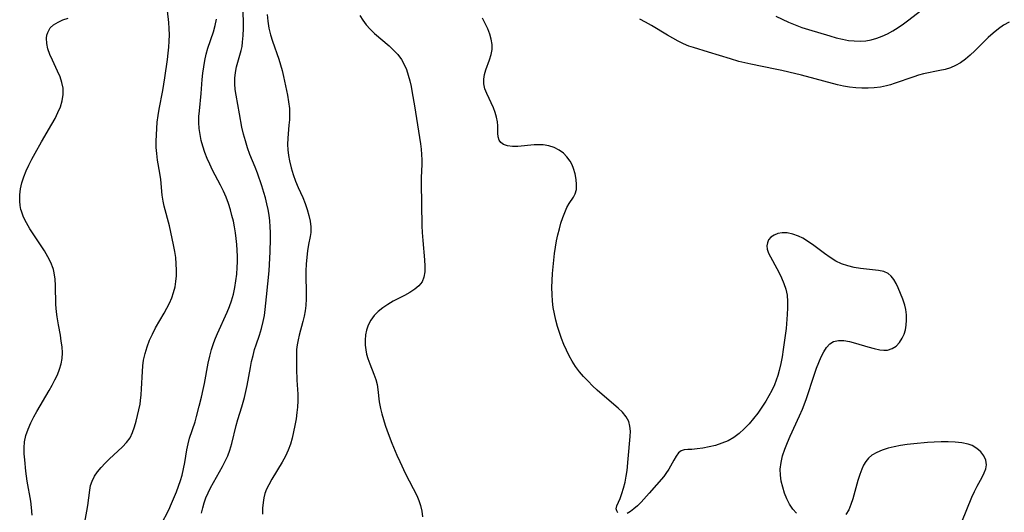
# Model space of a CAD drawing. Extents: x 1540090 to 1548292, y 2830221 to 2838423.
# Drawn here: x 1542456 to 1542723, y 2832472 to 2832605 of the extents above; entities that cross this region are included whole.
import ezdxf

# ---------------------------------------------------------------- set-up
doc = ezdxf.new("R2010")
doc.units = 0

msp = doc.modelspace()

# ---------------------------------------------------------------- linework, layer by layer
at = {"layer": 'WIL_038_Contours', "color": 0}
for points in [[(1542504.93, 2832471.56, 154), (1542505.21, 2832473.01, 154), (1542505.6, 2832474.39, 154), (1542506.1, 2832475.75, 154), (1542506.68, 2832477.09, 154), (1542507.32, 2832478.42, 154), (1542508.1, 2832479.89, 154), (1542510.54, 2832484.26, 154), (1542511.3, 2832485.7, 154), (1542511.99, 2832487.15, 154), (1542512.56, 2832488.62, 154), (1542513.1, 2832490.49, 154), (1542514.32, 2832495.33, 154), (1542514.76, 2832496.97, 154), (1542515.8, 2832500.41, 154), (1542516.52, 2832502.94, 154), (1542516.91, 2832504.56, 154), (1542517.24, 2832506.19, 154), (1542518.16, 2832511.1, 154), (1542518.49, 2832512.73, 154), (1542518.87, 2832514.35, 154), (1542519.3, 2832515.94, 154), (1542519.71, 2832517.27, 154), (1542520.6, 2832519.89, 154), (1542521.17, 2832521.7, 154), (1542521.64, 2832523.55, 154), (1542521.96, 2832525.2, 154), (1542522.19, 2832526.86, 154), (1542522.55, 2832530.24, 154), (1542523.2, 2832537.31, 154), (1542523.46, 2832540.75, 154), (1542523.55, 2832542.5, 154), (1542523.62, 2832545.98, 154), (1542523.59, 2832547.72, 154), (1542523.51, 2832549.29, 154), (1542523.39, 2832550.86, 154), (1542523.2, 2832552.41, 154), (1542522.93, 2832553.99, 154), (1542522.59, 2832555.55, 154), (1542522.21, 2832557.1, 154), (1542521.77, 2832558.63, 154), (1542521.23, 2832560.37, 154), (1542520.04, 2832563.8, 154), (1542519.41, 2832565.49, 154), (1542518.04, 2832568.94, 154), (1542517.4, 2832570.75, 154), (1542516.83, 2832572.58, 154), (1542516.32, 2832574.44, 154), (1542515.87, 2832576.32, 154), (1542515.17, 2832579.9, 154), (1542514.27, 2832585.01, 154), (1542514.04, 2832586.56, 154), (1542513.9, 2832588.1, 154), (1542513.92, 2832589.64, 154), (1542514.1, 2832591.17, 154), (1542514.41, 2832592.66, 154), (1542515.64, 2832597.14, 154), (1542515.88, 2832598.26, 154), (1542516.05, 2832599.39, 154), (1542516.22, 2832601.23, 154), (1542516.29, 2832603.11, 154), (1542516.28, 2832605.01, 154), (1542516.05, 2832612.05, 154)], [(1542660.59, 2832606.42, 164), (1542664.06, 2832604.82, 164), (1542665.84, 2832604.08, 164), (1542667.66, 2832603.41, 164), (1542669.51, 2832602.8, 164), (1542675.23, 2832601.08, 164), (1542676.98, 2832600.6, 164), (1542678.73, 2832600.18, 164), (1542680.31, 2832599.89, 164), (1542681.89, 2832599.71, 164), (1542683.46, 2832599.65, 164), (1542685.02, 2832599.76, 164), (1542686.51, 2832600.03, 164), (1542687.99, 2832600.46, 164), (1542689.44, 2832601.02, 164), (1542690.87, 2832601.69, 164), (1542692.33, 2832602.48, 164), (1542693.77, 2832603.37, 164), (1542695.25, 2832604.39, 164), (1542696.71, 2832605.47, 164), (1542701.06, 2832608.78, 164)], [(1542459, 2832471.04, 148), (1542458.83, 2832473.13, 148), (1542458.59, 2832474.83, 148), (1542457.63, 2832480.25, 148), (1542457.27, 2832482.99, 148), (1542456.94, 2832486.02, 148), (1542456.81, 2832487.66, 148), (1542456.78, 2832489.28, 148), (1542456.91, 2832490.88, 148), (1542457.29, 2832492.62, 148), (1542457.87, 2832494.34, 148), (1542458.61, 2832496.04, 148), (1542459.46, 2832497.72, 148), (1542460.25, 2832499.16, 148), (1542463.6, 2832504.86, 148), (1542464.4, 2832506.28, 148), (1542465.15, 2832507.71, 148), (1542465.82, 2832509.14, 148), (1542466.39, 2832510.59, 148), (1542466.83, 2832512.05, 148), (1542467.1, 2832513.53, 148), (1542467.17, 2832515.09, 148), (1542467.08, 2832516.67, 148), (1542466.88, 2832518.24, 148), (1542466.64, 2832519.82, 148), (1542466.15, 2832522.71, 148), (1542465.74, 2832524.88, 148), (1542465.56, 2832526.18, 148), (1542465.41, 2832528.19, 148), (1542465.31, 2832533.36, 148), (1542465.21, 2832535.06, 148), (1542464.96, 2832536.75, 148), (1542464.74, 2832537.68, 148), (1542464.65, 2832537.99, 148), (1542464.04, 2832539.6, 148), (1542463.25, 2832541.17, 148), (1542462.35, 2832542.71, 148), (1542458.33, 2832548.77, 148), (1542457.42, 2832550.31, 148), (1542456.65, 2832551.88, 148), (1542456.06, 2832553.49, 148), (1542455.93, 2832553.97, 148), (1542455.72, 2832555.05, 148), (1542455.59, 2832556.27, 148), (1542455.6, 2832557.93, 148), (1542455.79, 2832559.58, 148), (1542456.18, 2832561.21, 148), (1542456.72, 2832562.83, 148), (1542457.37, 2832564.44, 148), (1542458.11, 2832566.04, 148), (1542458.91, 2832567.63, 148), (1542459.76, 2832569.22, 148), (1542461.53, 2832572.36, 148), (1542464.31, 2832577.1, 148), (1542465.18, 2832578.69, 148), (1542465.97, 2832580.28, 148), (1542466.63, 2832581.87, 148), (1542467.12, 2832583.48, 148), (1542467.39, 2832585.19, 148), (1542467.36, 2832586.89, 148), (1542467.05, 2832588.45, 148), (1542466.54, 2832589.99, 148), (1542465.88, 2832591.51, 148), (1542464.45, 2832594.52, 148), (1542463.8, 2832596.01, 148), (1542463.26, 2832597.54, 148), (1542462.92, 2832599.04, 148), (1542462.84, 2832600.46, 148), (1542462.96, 2832601.27, 148), (1542463.18, 2832602.03, 148), (1542463.74, 2832603.09, 148), (1542463.86, 2832603.25, 148), (1542464.8, 2832604.13, 148), (1542466, 2832604.84, 148), (1542467.31, 2832605.41, 148), (1542468.74, 2832605.91, 148)], [(1542473.23, 2832469.11, 150), (1542473.8, 2832472.13, 150), (1542474.04, 2832473.62, 150), (1542474.58, 2832477.76, 150), (1542474.82, 2832479.03, 150), (1542475.2, 2832480.25, 150), (1542475.84, 2832481.56, 150), (1542476.68, 2832482.8, 150), (1542477.66, 2832483.98, 150), (1542478.74, 2832485.13, 150), (1542479.88, 2832486.24, 150), (1542483.45, 2832489.56, 150), (1542484.57, 2832490.75, 150), (1542485.51, 2832492.04, 150), (1542486.2, 2832493.44, 150), (1542486.73, 2832494.94, 150), (1542487.18, 2832496.53, 150), (1542487.57, 2832498.04, 150), (1542487.93, 2832499.59, 150), (1542488.23, 2832501.17, 150), (1542488.36, 2832502.14, 150), (1542488.52, 2832503.69, 150), (1542488.63, 2832505.27, 150), (1542488.86, 2832510.01, 150), (1542488.98, 2832511.57, 150), (1542489.19, 2832513.12, 150), (1542489.59, 2832514.93, 150), (1542490.13, 2832516.72, 150), (1542490.79, 2832518.47, 150), (1542491.56, 2832520.17, 150), (1542492.43, 2832521.83, 150), (1542494.78, 2832525.79, 150), (1542495.53, 2832527.17, 150), (1542496.23, 2832528.57, 150), (1542496.84, 2832530.01, 150), (1542497.34, 2832531.48, 150), (1542497.71, 2832532.96, 150), (1542497.96, 2832534.47, 150), (1542498.1, 2832536, 150), (1542498.14, 2832537.55, 150), (1542498.06, 2832539.23, 150), (1542497.89, 2832540.92, 150), (1542497.65, 2832542.61, 150), (1542497.34, 2832544.36, 150), (1542496.6, 2832547.83, 150), (1542496.18, 2832549.53, 150), (1542494.76, 2832554.86, 150), (1542494.47, 2832556.25, 150), (1542494.26, 2832557.85, 150), (1542493.83, 2832562.15, 150), (1542493.57, 2832563.87, 150), (1542492.98, 2832567.37, 150), (1542492.75, 2832569.14, 150), (1542492.63, 2832570.83, 150), (1542492.6, 2832572.54, 150), (1542492.65, 2832574.27, 150), (1542492.75, 2832575.99, 150), (1542492.91, 2832577.72, 150), (1542493.12, 2832579.45, 150), (1542493.39, 2832581.17, 150), (1542494.39, 2832586.25, 150), (1542494.7, 2832587.95, 150), (1542494.97, 2832589.67, 150), (1542495.66, 2832594.71, 150), (1542495.86, 2832596.38, 150), (1542496.02, 2832598.04, 150), (1542496.13, 2832599.7, 150), (1542496.17, 2832601.39, 150), (1542496.13, 2832603.07, 150), (1542496.03, 2832604.75, 150), (1542495.71, 2832607.94, 150)], [(1542522.69, 2832606.92, 156), (1542522.88, 2832605.07, 156), (1542523.19, 2832603.23, 156), (1542523.62, 2832601.41, 156), (1542524.14, 2832599.7, 156), (1542525.85, 2832594.79, 156), (1542526.34, 2832593.26, 156), (1542526.78, 2832591.72, 156), (1542527.16, 2832590.08, 156), (1542528.18, 2832584.99, 156), (1542528.5, 2832583.2, 156), (1542528.71, 2832581.41, 156), (1542528.76, 2832579.88, 156), (1542528.72, 2832578.35, 156), (1542528.61, 2832576.83, 156), (1542528.29, 2832573.37, 156), (1542528.23, 2832571.64, 156), (1542528.29, 2832570.15, 156), (1542528.46, 2832568.66, 156), (1542528.73, 2832567.17, 156), (1542529.19, 2832565.32, 156), (1542529.75, 2832563.48, 156), (1542530.41, 2832561.68, 156), (1542531.13, 2832559.91, 156), (1542532.33, 2832557.22, 156), (1542532.98, 2832555.61, 156), (1542533.55, 2832553.99, 156), (1542534.02, 2832552.38, 156), (1542534.37, 2832550.79, 156), (1542534.56, 2832549.23, 156), (1542534.55, 2832547.72, 156), (1542534.4, 2832546.63, 156), (1542533.93, 2832544.44, 156), (1542533.64, 2832542.76, 156), (1542533.43, 2832540.99, 156), (1542533.29, 2832539.16, 156), (1542533.22, 2832537.29, 156), (1542533.21, 2832535.96, 156), (1542533.28, 2832531.49, 156), (1542533.27, 2832529.69, 156), (1542533.16, 2832527.91, 156), (1542532.98, 2832526.46, 156), (1542532.71, 2832525.02, 156), (1542532.38, 2832523.6, 156), (1542531.4, 2832519.9, 156), (1542531.08, 2832518.58, 156), (1542530.83, 2832517.27, 156), (1542530.67, 2832515.95, 156), (1542530.62, 2832514.82, 156), (1542530.61, 2832513.67, 156), (1542530.66, 2832510.68, 156), (1542530.78, 2832507.62, 156), (1542531.01, 2832503.87, 156), (1542531.03, 2832502, 156), (1542530.93, 2832500.33, 156), (1542530.77, 2832498.88, 156), (1542530.52, 2832497.13, 156), (1542530.22, 2832495.37, 156), (1542529.87, 2832493.63, 156), (1542529.47, 2832491.93, 156), (1542528.99, 2832490.26, 156), (1542528.4, 2832488.64, 156), (1542527.65, 2832487, 156), (1542526.78, 2832485.41, 156), (1542523.98, 2832480.79, 156), (1542523.13, 2832479.27, 156), (1542522.55, 2832478.07, 156), (1542522.08, 2832476.85, 156), (1542521.79, 2832475.68, 156), (1542521.6, 2832474.47, 156), (1542521.47, 2832472.89, 156), (1542521.47, 2832471.29, 156)], [(1542547.87, 2832606.62, 158), (1542548.62, 2832605.34, 158), (1542549.54, 2832604.12, 158), (1542550.59, 2832602.96, 158), (1542551.82, 2832601.78, 158), (1542555.75, 2832598.4, 158), (1542557, 2832597.24, 158), (1542558.14, 2832596, 158), (1542559.13, 2832594.68, 158), (1542559.87, 2832593.35, 158), (1542560.46, 2832591.94, 158), (1542560.94, 2832590.47, 158), (1542561.35, 2832588.94, 158), (1542561.71, 2832587.37, 158), (1542562.05, 2832585.64, 158), (1542562.67, 2832582.12, 158), (1542564.24, 2832571.79, 158), (1542564.44, 2832570.33, 158), (1542564.59, 2832568.88, 158), (1542564.67, 2832567.44, 158), (1542564.67, 2832566.17, 158), (1542564.47, 2832562.66, 158), (1542564.44, 2832561.23, 158), (1542564.68, 2832549.53, 158), (1542564.75, 2832547.72, 158), (1542564.88, 2832545.52, 158), (1542565.4, 2832540.27, 158), (1542565.49, 2832538.63, 158), (1542565.45, 2832537.08, 158), (1542565.21, 2832535.65, 158), (1542564.7, 2832534.37, 158), (1542563.85, 2832533.27, 158), (1542562.73, 2832532.32, 158), (1542561.41, 2832531.46, 158), (1542559.96, 2832530.66, 158), (1542556.89, 2832529.06, 158), (1542555.38, 2832528.18, 158), (1542554.05, 2832527.28, 158), (1542552.83, 2832526.28, 158), (1542551.74, 2832525.17, 158), (1542550.82, 2832523.92, 158), (1542550.11, 2832522.56, 158), (1542549.66, 2832521.26, 158), (1542549.37, 2832519.91, 158), (1542549.24, 2832518.53, 158), (1542549.27, 2832517.13, 158), (1542549.42, 2832515.91, 158), (1542549.67, 2832514.7, 158), (1542550.01, 2832513.5, 158), (1542550.51, 2832512.06, 158), (1542551.62, 2832509.25, 158), (1542552.12, 2832507.85, 158), (1542552.5, 2832506.45, 158), (1542552.72, 2832505.12, 158), (1542553.09, 2832501.78, 158), (1542553.42, 2832499.99, 158), (1542553.79, 2832498.48, 158), (1542554.22, 2832496.95, 158), (1542554.71, 2832495.41, 158), (1542555.24, 2832493.87, 158), (1542556.5, 2832490.57, 158), (1542557.89, 2832487.28, 158), (1542558.65, 2832485.59, 158), (1542560.24, 2832482.26, 158), (1542563.25, 2832476.37, 158), (1542563.83, 2832475.03, 158), (1542564.29, 2832473.67, 158), (1542564.62, 2832472.12, 158), (1542564.8, 2832470.52, 158)], [(1542617.83, 2832471.67, 160), (1542617.48, 2832472.15, 160), (1542617.35, 2832472.73, 160), (1542617.51, 2832473.53, 160), (1542618.41, 2832475.55, 160), (1542618.91, 2832476.86, 160), (1542619.36, 2832478.34, 160), (1542619.76, 2832479.93, 160), (1542620.09, 2832481.6, 160), (1542620.31, 2832483.14, 160), (1542620.63, 2832486.27, 160), (1542621.16, 2832492.39, 160), (1542621.18, 2832493.81, 160), (1542621.06, 2832495.17, 160), (1542620.73, 2832496.43, 160), (1542620.03, 2832497.73, 160), (1542619.05, 2832498.94, 160), (1542617.88, 2832500.08, 160), (1542613.51, 2832503.78, 160), (1542612.22, 2832504.93, 160), (1542610.95, 2832506.12, 160), (1542609.71, 2832507.35, 160), (1542608.51, 2832508.62, 160), (1542607.38, 2832509.95, 160), (1542606.34, 2832511.34, 160), (1542605.42, 2832512.77, 160), (1542604.59, 2832514.26, 160), (1542603.83, 2832515.79, 160), (1542603.14, 2832517.36, 160), (1542602.5, 2832518.96, 160), (1542601.93, 2832520.58, 160), (1542601.42, 2832522.25, 160), (1542600.97, 2832523.93, 160), (1542600.59, 2832525.63, 160), (1542600.29, 2832527.34, 160), (1542600.07, 2832529.06, 160), (1542599.96, 2832530.93, 160), (1542599.93, 2832532.8, 160), (1542599.98, 2832534.68, 160), (1542600.08, 2832536.57, 160), (1542600.39, 2832540.22, 160), (1542600.59, 2832541.99, 160), (1542600.85, 2832543.73, 160), (1542601.16, 2832545.43, 160), (1542601.52, 2832547.09, 160), (1542601.93, 2832548.72, 160), (1542602.37, 2832550.29, 160), (1542602.86, 2832551.79, 160), (1542603.39, 2832553.2, 160), (1542603.97, 2832554.48, 160), (1542604.59, 2832555.61, 160), (1542605.78, 2832557.34, 160), (1542606.24, 2832558.23, 160), (1542606.54, 2832559.4, 160), (1542606.62, 2832560.73, 160), (1542606.51, 2832562.15, 160), (1542606.23, 2832563.62, 160), (1542605.79, 2832565.08, 160), (1542605.36, 2832566.12, 160), (1542604.82, 2832567.12, 160), (1542604, 2832568.26, 160), (1542603.03, 2832569.26, 160), (1542601.91, 2832570.11, 160), (1542600.54, 2832570.8, 160), (1542599.06, 2832571.28, 160), (1542597.51, 2832571.52, 160), (1542596.3, 2832571.56, 160), (1542595.08, 2832571.51, 160), (1542590.64, 2832571.09, 160), (1542589.18, 2832571.08, 160), (1542587.86, 2832571.24, 160), (1542586.76, 2832571.64, 160), (1542586.1, 2832572.14, 160), (1542585.63, 2832572.78, 160), (1542585.33, 2832573.67, 160), (1542585.21, 2832574.66, 160), (1542585.23, 2832576.68, 160), (1542585.17, 2832577.76, 160), (1542584.93, 2832579.01, 160), (1542584.53, 2832580.29, 160), (1542584.03, 2832581.59, 160), (1542582.3, 2832585.42, 160), (1542581.76, 2832586.76, 160), (1542581.43, 2832588.11, 160), (1542581.41, 2832589.34, 160), (1542581.61, 2832590.61, 160), (1542581.97, 2832591.88, 160), (1542582.99, 2832594.62, 160), (1542583.44, 2832596.02, 160), (1542583.69, 2832597.44, 160), (1542583.67, 2832598.8, 160), (1542583.44, 2832600.19, 160), (1542583.04, 2832601.6, 160), (1542582.5, 2832603.02, 160), (1542581.85, 2832604.44, 160), (1542581.09, 2832605.89, 160)], [(1542493.97, 2832468.44, 152), (1542495.99, 2832472.47, 152), (1542496.75, 2832474.17, 152), (1542498.07, 2832477.38, 152), (1542498.64, 2832478.87, 152), (1542499.16, 2832480.37, 152), (1542499.62, 2832481.9, 152), (1542500.02, 2832483.59, 152), (1542500.33, 2832485.3, 152), (1542500.89, 2832488.72, 152), (1542501.24, 2832490.41, 152), (1542501.66, 2832491.9, 152), (1542503.14, 2832496.36, 152), (1542503.55, 2832497.75, 152), (1542504.3, 2832500.58, 152), (1542504.89, 2832503.06, 152), (1542505.37, 2832505.12, 152), (1542505.7, 2832506.76, 152), (1542506.73, 2832512.24, 152), (1542507.14, 2832514.14, 152), (1542507.62, 2832516.01, 152), (1542508.2, 2832517.85, 152), (1542508.67, 2832519.07, 152), (1542509.19, 2832520.29, 152), (1542511.86, 2832526.08, 152), (1542512.49, 2832527.63, 152), (1542513.05, 2832529.21, 152), (1542513.55, 2832530.98, 152), (1542513.94, 2832532.79, 152), (1542514.24, 2832534.62, 152), (1542514.46, 2832536.42, 152), (1542514.6, 2832538.23, 152), (1542514.64, 2832539.79, 152), (1542514.62, 2832541.35, 152), (1542514.45, 2832544.5, 152), (1542514.31, 2832546.08, 152), (1542514.12, 2832547.66, 152), (1542513.86, 2832549.23, 152), (1542513.53, 2832550.79, 152), (1542513.16, 2832552.33, 152), (1542512.73, 2832553.86, 152), (1542512.17, 2832555.6, 152), (1542511.54, 2832557.3, 152), (1542510.85, 2832558.97, 152), (1542510.08, 2832560.59, 152), (1542507.88, 2832564.69, 152), (1542507.12, 2832566.26, 152), (1542506.41, 2832567.85, 152), (1542505.78, 2832569.47, 152), (1542505.24, 2832571.12, 152), (1542504.81, 2832572.72, 152), (1542504.49, 2832574.34, 152), (1542504.28, 2832575.98, 152), (1542504.19, 2832577.61, 152), (1542504.21, 2832579.19, 152), (1542504.33, 2832580.76, 152), (1542504.8, 2832585.48, 152), (1542505.05, 2832589.27, 152), (1542505.23, 2832590.99, 152), (1542505.49, 2832592.71, 152), (1542505.8, 2832594.41, 152), (1542506.19, 2832596.1, 152), (1542506.65, 2832597.77, 152), (1542508.12, 2832602.19, 152), (1542508.6, 2832603.9, 152), (1542508.99, 2832605.64, 152)], [(1542723.92, 2832604.85, 162), (1542722.41, 2832604.01, 162), (1542720.97, 2832602.99, 162), (1542719.59, 2832601.86, 162), (1542718.25, 2832600.63, 162), (1542714.57, 2832597.02, 162), (1542713.33, 2832595.86, 162), (1542712.06, 2832594.78, 162), (1542710.74, 2832593.82, 162), (1542709.36, 2832593.02, 162), (1542708, 2832592.45, 162), (1542706.57, 2832592.01, 162), (1542705.11, 2832591.67, 162), (1542700.67, 2832590.78, 162), (1542699.36, 2832590.42, 162), (1542698.05, 2832590, 162), (1542692.76, 2832588.14, 162), (1542691.69, 2832587.81, 162), (1542690.62, 2832587.52, 162), (1542688.99, 2832587.21, 162), (1542687.34, 2832587.02, 162), (1542685.67, 2832586.93, 162), (1542683.99, 2832586.93, 162), (1542682.3, 2832587.01, 162), (1542680.62, 2832587.18, 162), (1542678.95, 2832587.45, 162), (1542677.36, 2832587.8, 162), (1542667.62, 2832590.4, 162), (1542664.12, 2832591.28, 162), (1542662.3, 2832591.71, 162), (1542660.47, 2832592.1, 162), (1542653.83, 2832593.41, 162), (1542652.19, 2832593.77, 162), (1542650.57, 2832594.18, 162), (1542648.36, 2832594.83, 162), (1542642.33, 2832596.71, 162), (1542638.3, 2832597.9, 162), (1542637.06, 2832598.33, 162), (1542635.57, 2832598.96, 162), (1542634.11, 2832599.68, 162), (1542632.67, 2832600.46, 162), (1542631.26, 2832601.29, 162), (1542626.89, 2832603.94, 162), (1542625.33, 2832604.84, 162), (1542623.77, 2832605.64, 162)], [(1542666.24, 2832471.51, 160), (1542665.2, 2832472.64, 160), (1542664.33, 2832473.96, 160), (1542663.6, 2832475.41, 160), (1542663, 2832476.95, 160), (1542662.5, 2832478.56, 160), (1542662.12, 2832480.19, 160), (1542661.88, 2832481.84, 160), (1542661.83, 2832483.51, 160), (1542662.04, 2832485.3, 160), (1542662.47, 2832487.1, 160), (1542663.07, 2832488.9, 160), (1542663.78, 2832490.69, 160), (1542664.56, 2832492.49, 160), (1542667.03, 2832497.93, 160), (1542667.82, 2832499.76, 160), (1542668.83, 2832502.38, 160), (1542671.11, 2832509.24, 160), (1542671.69, 2832510.89, 160), (1542672.28, 2832512.47, 160), (1542672.92, 2832513.97, 160), (1542673.62, 2832515.34, 160), (1542674.39, 2832516.53, 160), (1542675.27, 2832517.5, 160), (1542676.29, 2832518.16, 160), (1542677.59, 2832518.46, 160), (1542679.05, 2832518.42, 160), (1542680.61, 2832518.14, 160), (1542682.25, 2832517.71, 160), (1542685.61, 2832516.69, 160), (1542687.26, 2832516.23, 160), (1542688.85, 2832515.9, 160), (1542689.91, 2832515.79, 160), (1542690.92, 2832515.83, 160), (1542692.17, 2832516.2, 160), (1542693.28, 2832516.88, 160), (1542694.2, 2832517.83, 160), (1542694.93, 2832519.03, 160), (1542695.39, 2832520.13, 160), (1542695.75, 2832521.31, 160), (1542695.99, 2832522.56, 160), (1542696.09, 2832523.97, 160), (1542696.04, 2832525.41, 160), (1542695.84, 2832526.86, 160), (1542695.57, 2832528.01, 160), (1542695.07, 2832529.63, 160), (1542694.47, 2832531.19, 160), (1542693.83, 2832532.68, 160), (1542693.26, 2832533.88, 160), (1542692.64, 2832534.97, 160), (1542691.94, 2832535.89, 160), (1542691.12, 2832536.6, 160), (1542689.9, 2832537.13, 160), (1542688.46, 2832537.42, 160), (1542683.57, 2832537.98, 160), (1542681.84, 2832538.25, 160), (1542680.12, 2832538.64, 160), (1542678.46, 2832539.2, 160), (1542676.87, 2832539.98, 160), (1542675.35, 2832540.93, 160), (1542673.86, 2832541.99, 160), (1542670.94, 2832544.2, 160), (1542669.46, 2832545.24, 160), (1542667.97, 2832546.16, 160), (1542666.74, 2832546.76, 160), (1542665.23, 2832547.29, 160), (1542663.75, 2832547.6, 160), (1542662.33, 2832547.64, 160), (1542661.19, 2832547.43, 160), (1542660.17, 2832547.03, 160), (1542659.31, 2832546.44, 160), (1542658.68, 2832545.71, 160), (1542658.34, 2832544.95, 160), (1542658.21, 2832544.11, 160), (1542658.29, 2832543.25, 160), (1542658.67, 2832542.16, 160), (1542661.44, 2832536.94, 160), (1542662.15, 2832535.45, 160), (1542662.79, 2832533.91, 160), (1542663.31, 2832532.33, 160), (1542663.67, 2832530.71, 160), (1542663.83, 2832529, 160), (1542663.83, 2832527.25, 160), (1542663.73, 2832525.48, 160), (1542663.39, 2832521.69, 160), (1542662.92, 2832517.86, 160), (1542662.64, 2832515.94, 160), (1542662.32, 2832514.02, 160), (1542661.95, 2832512.13, 160), (1542661.51, 2832510.25, 160), (1542661.14, 2832508.94, 160), (1542660.72, 2832507.64, 160), (1542660.24, 2832506.37, 160), (1542659.55, 2832504.85, 160), (1542658.77, 2832503.37, 160), (1542657.93, 2832501.93, 160), (1542656.88, 2832500.31, 160), (1542655.77, 2832498.73, 160), (1542654.6, 2832497.21, 160), (1542653.38, 2832495.77, 160), (1542652.09, 2832494.41, 160), (1542650.73, 2832493.18, 160), (1542649.27, 2832492.11, 160), (1542647.67, 2832491.22, 160), (1542645.98, 2832490.52, 160), (1542644.26, 2832489.96, 160), (1542642.55, 2832489.52, 160), (1542640.88, 2832489.19, 160), (1542639.29, 2832488.97, 160), (1542637.85, 2832488.85, 160), (1542636.76, 2832488.83, 160), (1542635.81, 2832488.75, 160), (1542634.98, 2832488.48, 160), (1542634.24, 2832487.88, 160), (1542633.58, 2832487, 160), (1542632.96, 2832485.93, 160), (1542631.63, 2832483.51, 160), (1542630.84, 2832482.29, 160), (1542630.22, 2832481.49, 160), (1542626.32, 2832476.95, 160), (1542624.09, 2832474.51, 160), (1542623.12, 2832473.54, 160), (1542622.16, 2832472.68, 160), (1542621.22, 2832471.98, 160), (1542620.31, 2832471.49, 160)], [(1542711.09, 2832469.22, 160), (1542713.79, 2832475.85, 160), (1542714.49, 2832477.42, 160), (1542715.23, 2832478.92, 160), (1542716.57, 2832481.35, 160), (1542717.13, 2832482.49, 160), (1542717.54, 2832483.59, 160), (1542717.72, 2832484.67, 160), (1542717.54, 2832485.92, 160), (1542717, 2832487.1, 160), (1542716.18, 2832488.19, 160), (1542715.11, 2832489.14, 160), (1542713.83, 2832489.87, 160), (1542712.76, 2832490.25, 160), (1542711.09, 2832490.6, 160), (1542709.28, 2832490.8, 160), (1542707.38, 2832490.88, 160), (1542705.42, 2832490.88, 160), (1542703.6, 2832490.82, 160), (1542701.76, 2832490.71, 160), (1542698.08, 2832490.38, 160), (1542696.26, 2832490.16, 160), (1542694.47, 2832489.9, 160), (1542692.73, 2832489.58, 160), (1542691.05, 2832489.19, 160), (1542689.46, 2832488.69, 160), (1542687.98, 2832488.06, 160), (1542686.67, 2832487.26, 160), (1542685.78, 2832486.47, 160), (1542685.01, 2832485.56, 160), (1542684.38, 2832484.54, 160), (1542683.92, 2832483.53, 160), (1542683.37, 2832482.01, 160), (1542682.89, 2832480.4, 160), (1542681.54, 2832475.45, 160), (1542681.01, 2832473.89, 160), (1542680.39, 2832472.44, 160), (1542679.64, 2832471.17, 160)]]:
    msp.add_polyline3d(points, dxfattribs=at)

doc.saveas('drawing.dxf')
